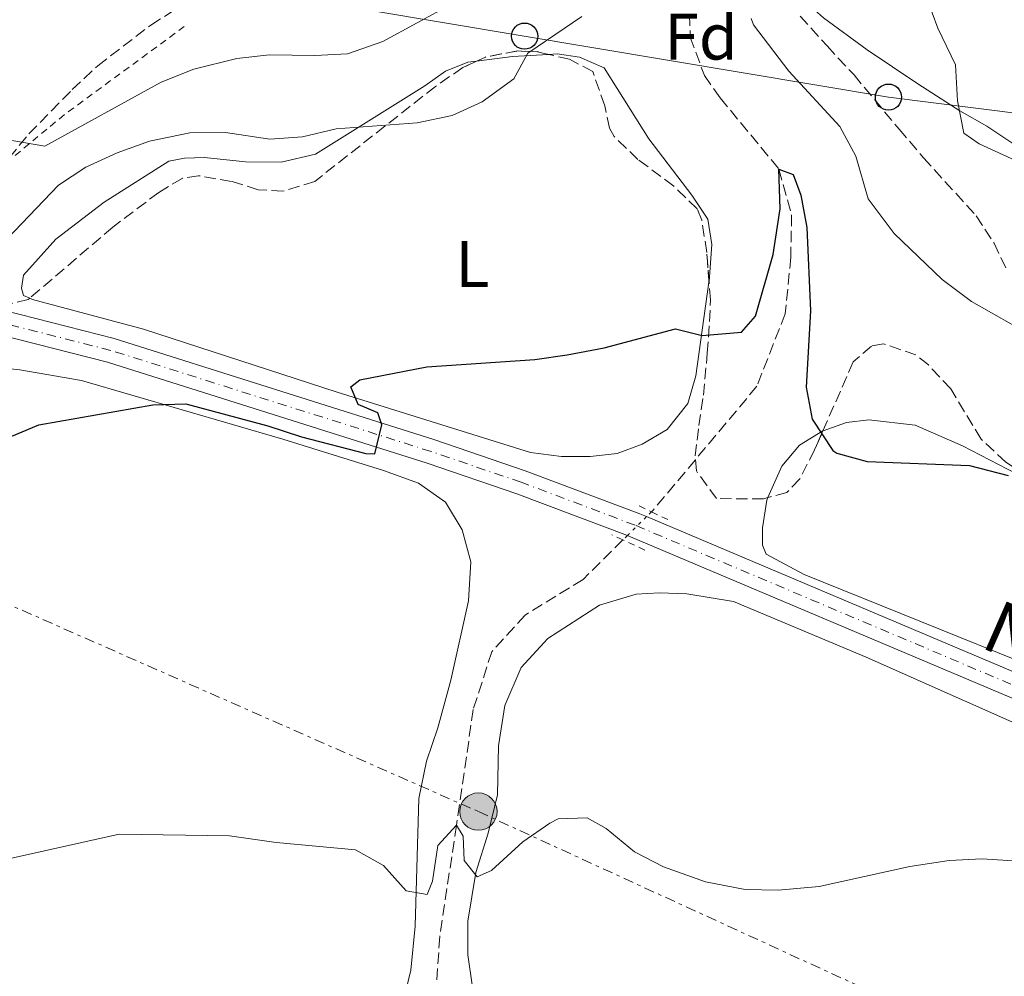
# Model space of a CAD drawing. Units: metres. Extents: x 628172 to 631633, y 4715736 to 4718113.
# Drawn here: x 628799 to 628949, y 4716598 to 4716744 of the extents above; entities that cross this region are included whole.
import ezdxf
from ezdxf.enums import TextEntityAlignment as Align

# ---------------------------------------------------------------- set-up
doc = ezdxf.new("R2010")
doc.units = ezdxf.units.M
doc.header["$MEASUREMENT"] = 0
for name, pattern in [('DGN Style 2', [1.7399219301090239, 1.043953158065414, -0.6959687720436097]), ('DGN Style 3', [2.435890702152634, 1.739921930109024, -0.6959687720436097]), ('DGN Style 4', [2.7856150101045474, 1.391937544087219, -0.6959687720436097, 0.001739921930109024, -0.6959687720436097]), ('DGN Style 5', [1.217945351076317, 0.5219765790327072, -0.6959687720436097]), ('DGN Style 7', [3.4798438602180486, 1.565929737098122, -0.6959687720436097, 0.5219765790327072, -0.6959687720436097])]:
    doc.linetypes.add(name, pattern=pattern)
for name, color, linetype, lineweight in [('Barranco lineal', 142, 'DGN Style 3', 13), ('Barranco lineal no visto', 142, 'DGN Style 5', 0), ('Carretera', 9, 'Continuous', 0), ('Curva de nivel directora', 30, 'Continuous', 30), ('Curva de nivel intermedia', 30, 'Continuous', 0), ('Eje de carretera', 7, 'DGN Style 4', 0), ('Etiqueta de uso rústico', 92, 'Continuous', 0), ('Etiqueta de zona arbolada', 92, 'Continuous', 0), ('Línea blanca (vial)', 7, 'Continuous', 13), ('Línea de cambio de uso (parcela vista)', 92, 'Continuous', 0), ('Línea de pavimento', 1, 'Continuous', 0), ('Línea eléctrica', 6, 'DGN Style 7', 0), ('Línea telefónica', 7, 'Continuous', 0), ('Pontón-alcantarilla (pasos de agua)', 1, 'DGN Style 2', 0), ('Poste telefónico', 7, 'Continuous', 0), ('Poste tendido eléctrico', 7, 'Continuous', 0), ('Tela metálica o alambrada', 7, 'DGN Style 2', 0), ('Texto de Carretera Red Local', 1, 'Continuous', 0), ('Zona arbolada', 92, 'DGN Style 3', 0)]:
    doc.layers.add(name, color=color, linetype=linetype, lineweight=lineweight)
doc.styles.add('Style-Arial', font='arial.ttf')

# ---------------------------------------------------------------- blocks, each defined once
blk = doc.blocks.new('5PELE')
at = {"layer": 'Pontón-alcantarilla (pasos de agua)', "linetype": 'Continuous', "lineweight": 0}
h = blk.add_hatch(color=9, dxfattribs=at)
edge = h.paths.add_edge_path()
edge.add_arc((-2.000000476837158e-05, 0), 0.2850000000000001, 0, 360)
at = {"layer": 'Pontón-alcantarilla (pasos de agua)', "color": 252, "linetype": 'Continuous', "lineweight": 0}
blk.add_circle((-2.000000476837158e-05, 0), 0.2850000000000001, dxfattribs=at)
blk = doc.blocks.new('5PTT')
at = {"layer": 'Línea de pavimento', "color": 7, "linetype": 'Continuous', "lineweight": 30}
blk.add_circle((2.382683753967285e-05, 4.306399822235108e-05), 0.1995000005932858, dxfattribs=at)

msp = doc.modelspace()

# ---------------------------------------------------------------- linework, layer by layer
at = {"layer": 'Barranco lineal', "color": 142, "linetype": 'DGN Style 3', "lineweight": 13}
for points in [[(628900.5800000001, 4716747.130000001, 501.7799999999989), (628900.8200000003, 4716741.25, 501.320000000007), (628902.9600000001, 4716735.4, 501.2299999999959), (628905.3700000001, 4716731.970000001, 501.0500000000029), (628914.3099999997, 4716721.140000001, 500), (628916.25, 4716714.180000001, 499.4499999999971), (628916.1200000001, 4716707.710000001, 499.0800000000018), (628915.29, 4716699.09, 498.3500000000058), (628910.9699999997, 4716688.060000001, 497.7899999999936), (628895.2100000001, 4716669.220000001, 497.2400000000052), (628894.9000000004, 4716668.92, 497.2100000000065)], [(628890.5700000003, 4716664.640000001, 496.8399999999965), (628884.4800000006, 4716658.619999999, 496.320000000007), (628875.6600000003, 4716653.199999999, 495.8600000000006), (628870.5899999999, 4716647.609999999, 495.3999999999942), (628867.7699999996, 4716638.810000001, 494.8500000000058), (628865.2100000001, 4716621.17, 495), (628862.6600000003, 4716604.210000001, 494.2599999999948), (628862, 4716593.980000001, 493.7100000000065), (628862.0300000003, 4716587.210000001, 493.4400000000023), (628867.25, 4716572.359999999, 492.429999999993), (628870.5800000001, 4716566.08, 492.3300000000018), (628874.6900000004, 4716561.58, 492.2400000000052), (628883.2999999998, 4716551.189999999, 491.9700000000012), (628889.7599999999, 4716541.65, 491.6000000000058), (628892.5599999997, 4716536.24, 491.6000000000058), (628895.1699999999, 4716523.699999999, 491.6000000000058), (628896.7999999998, 4716510.550000001, 490.5)]]:
    msp.add_polyline3d(points, dxfattribs=at)
at = {"layer": 'Barranco lineal no visto', "color": 142, "linetype": 'DGN Style 5', "lineweight": 0, "extrusion": (-0.04102666000190736, -0.04102666001798656, 0.9983153942201114), "elevation": -218814.2570403173, "flags": 128}
msp.add_lwpolyline([(-2890492.728759486, 3773545.660153352), (-2890492.728759486, 3773544.626035369)], dxfattribs=at)
at = {"layer": 'Barranco lineal no visto', "color": 142, "linetype": 'DGN Style 5', "lineweight": 0, "extrusion": (-0.04331824647509051, -0.04272484581720438, 0.9981473423659553), "elevation": -228265.2849002127, "flags": 128}
msp.add_lwpolyline([(-2916491.534891505, 3752924.063366005), (-2916491.534891505, 3752919.954436705)], dxfattribs=at)
at = {"layer": 'Barranco lineal no visto', "color": 142, "linetype": 'DGN Style 5', "lineweight": 0, "extrusion": (-0.04468303501735437, -0.04402593157974022, 0.9980306326612295), "elevation": -235260.4325470826, "flags": 128}
msp.add_lwpolyline([(-2918411.7977974, 3750994.695430571), (-2918411.7977974, 3750993.73892652)], dxfattribs=at)
at = {"layer": 'Carretera', "color": 9, "linetype": 'Continuous', "lineweight": 0}
for points in [[(628796.3700000006, 4716699.570000002, 502.6900000000023), (628813.0799999986, 4716695.329999999, 501.5200000000041), (628861.9300000007, 4716679.910000001, 499.6600000000035), (628875.6900000004, 4716675.190000001, 499.429999999993), (628893.1299999993, 4716668.63, 499.1300000000047), (628894.170000001, 4716668.189999999, 499.1100000000006), (629006.1900000015, 4716620.79, 497.2100000000065)], [(629004.6200000001, 4716617.369999998, 497.2100000000065), (628891.7300000001, 4716665.130000002, 499.1300000000047), (628891.2499999995, 4716665.310000001, 499.1399999999995), (628874.4200000009, 4716671.649999999, 499.429999999993), (628860.7500000005, 4716676.33, 499.6600000000035), (628812.0500000004, 4716691.71, 501.5200000000041), (628795.670000001, 4716695.859999998, 502.6900000000023)]]:
    msp.add_polyline3d(points, dxfattribs=at)
at = {"layer": 'Curva de nivel directora', "color": 30, "linetype": 'Continuous', "lineweight": 30, "elevation": 500.0000000000003, "flags": 128}
msp.add_lwpolyline([(628790.4600000003, 4716677.480000001), (628801.6399999985, 4716682.16), (628818.9900000001, 4716685.210000001), (628823.9999999992, 4716685.390000002), (628836.4699999993, 4716682.01), (628841.6100000001, 4716680.32), (628851.3899999991, 4716677.810000001), (628852.7900000005, 4716677.760000001), (628853.8299999998, 4716682.189999999), (628853.2499999988, 4716683.980000001), (628850.2499999992, 4716685.26), (628849.1099999992, 4716687.970000002), (628850.4900000006, 4716689.050000001), (628860.7099999997, 4716691.010000002), (628877.1499999996, 4716692.130000001), (628882.0899999993, 4716692.859999999), (628887.7199999997, 4716693.880000001), (628898.5599999982, 4716696.82), (628902.6199999994, 4716695.77), (628908.6099999998, 4716696.300000002), (628910.74, 4716698.720000001), (628913.4600000001, 4716708.119999999), (628914.5099999984, 4716715.070000002), (628914.3099999995, 4716721.140000002), (628916.4899999987, 4716720.29), (628917.6399999999, 4716717.140000001), (628918.5400000006, 4716712.220000001), (628919.1199999995, 4716699.540000001), (628918.4400000002, 4716687.910000001), (628919.399999999, 4716683.029999999), (628922.5100000004, 4716678.26), (628923.1099999994, 4716677.870000001), (628927.7599999985, 4716676.570000002), (628943.3299999988, 4716675.990000002), (628949.2000000007, 4716674.460000002)], dxfattribs=at)
at = {"layer": 'Curva de nivel intermedia', "color": 30, "linetype": 'Continuous', "lineweight": 0, "flags": 128}
for points, elevation in [([(628936.7700000008, 4716747.34), (628938.4900000019, 4716742.590000001), (628941.2200000011, 4716737), (628941.5200000005, 4716731.529999998), (628942.4700000006, 4716726.619999997), (628944.8200000019, 4716724.99), (628950.8900000004, 4716722.17)], 510), ([(628791.8700000007, 4716726.470000001), (628802.5300000003, 4716724.640000001), (628820.2599999999, 4716734.390000001), (628825.2300000008, 4716736.34), (628831.790000001, 4716737.98), (628836.7599999999, 4716738.509999999), (628843.6300000009, 4716738.41), (628848.6100000008, 4716738.690000001), (628853.9999999999, 4716740.59), (628864.4400000003, 4716746.249999999)], 510), ([(628796.8100000004, 4716710.489999998), (628804.6000000001, 4716718.66), (628808.7799999998, 4716721.41), (628813.5499999997, 4716723.600000001), (628818.4600000004, 4716725.38), (628824.6000000006, 4716726.640000001), (628830.0400000009, 4716726.720000001), (628836.7900000011, 4716725.679999999), (628841.78, 4716726.05), (628846.8700000017, 4716727.25), (628859.2300000001, 4716728.180000001), (628864.5800000011, 4716729.28), (628869.1200000008, 4716731.37), (628873.950000001, 4716734.859999998), (628876.1000000013, 4716738.789999999), (628884.290000001, 4716744.390000001)], 505), ([(628910.0900000016, 4716744.079999999), (628910.4600000004, 4716743.08), (628915.8300000017, 4716736.039999999), (628923.600000001, 4716727.609999998), (628926.0199999996, 4716723.079999999), (628927.8800000015, 4716716.600000001), (628931.8500000011, 4716711.329999999), (628939.1600000003, 4716704.330000001), (628943.6200000016, 4716700.980000001), (628953.120000001, 4716695.600000001)], 505), ([(628785.8100000012, 4716613.58), (628813.8499999992, 4716619.800000001), (628830.6500000011, 4716619.56), (628837.7800000013, 4716618.560000001), (628849.82, 4716617.42), (628854.1200000005, 4716615.050000001), (628857.5600000004, 4716611.199999999), (628860.7300000021, 4716610.619999998), (628861.5500000003, 4716612.659999999), (628862.3900000006, 4716618.109999998), (628865.2100000015, 4716621.17), (628866.2300000007, 4716619.529999998), (628866.3899999994, 4716615.82), (628868.3400000007, 4716613.31), (628870.5300000012, 4716614.3), (628875.3300000001, 4716618.67), (628879.4500000018, 4716621.49), (628880.6800000012, 4716622.13), (628885.0900000011, 4716622.310000001), (628888.0199999993, 4716620.659999999), (628892.2999999997, 4716617.149999999), (628896.7300000021, 4716614.84), (628903.1500000014, 4716612.57), (628909.1900000009, 4716611.41), (628914.2000000001, 4716611.269999999), (628920.4600000007, 4716611.869999998), (628934.2600000007, 4716614.899999999), (628940.2400000021, 4716615.829999999), (628945.24, 4716616.07), (628953.0800000009, 4716615.539999999)], 495)]:
    msp.add_lwpolyline(points, dxfattribs=dict(at, elevation=elevation))
at = {"layer": 'Eje de carretera', "color": 7, "linetype": 'DGN Style 4', "lineweight": 0}
msp.add_polyline3d([(629121.229999999, 4716556.42, 494.300000000003), (629028.7999999998, 4716607.480000001, 496.6900000000023), (629005.4099999988, 4716619.080000001, 497.2100000000065), (628892.4299999992, 4716666.880000004, 499.1300000000048), (628875.0599999975, 4716673.420000001, 499.4299999999931), (628861.3400000001, 4716678.119999999, 499.6600000000035), (628812.5700000008, 4716693.52, 501.5200000000041), (628796.0199999993, 4716697.720000002, 502.6900000000023), (628789.649999999, 4716698.53, 503.100000000006), (628778.5399999978, 4716698.900000001, 503.9100000000037), (628772.4299999991, 4716698.53, 504.2599999999949), (628759.36, 4716696.86, 505.199999999997), (628730.5300000006, 4716691.690000001, 507.1799999999931), (628694.4499999981, 4716685.800000001, 509.3399999999965), (628688.829999999, 4716685.28, 509.9199999999983), (628682.8099999973, 4716685.28, 510.3300000000019)], dxfattribs=at)
at = {"layer": 'Línea blanca (vial)', "color": 7, "linetype": 'Continuous', "lineweight": 13}
for points in [[(628894.1700000004, 4716668.190000001, 499.1100000000007), (628893.1299999988, 4716668.630000001, 499.1300000000048), (628875.69, 4716675.190000001, 499.4299999999931), (628861.9300000002, 4716679.910000001, 499.6600000000035), (628813.0799999981, 4716695.33, 501.5200000000041), (628796.3700000001, 4716699.570000002, 502.6900000000023), (628789.8000000009, 4716700.41, 503.100000000006), (628778.5100000009, 4716700.779999999, 503.9100000000037), (628772.2500000002, 4716700.400000001, 504.2599999999949), (628759.0699999994, 4716698.720000001, 505.199999999997), (628730.2100000011, 4716693.540000002, 507.1799999999931), (628694.2100000011, 4716687.67, 509.3399999999965), (628688.7399999973, 4716687.16, 509.9199999999983), (628682.8899999999, 4716687.16, 510.3300000000019), (628673.7300000002, 4716688.270000001, 510.8999999999942)], [(628795.6700000005, 4716695.859999999, 502.6900000000023), (628812.0499999999, 4716691.710000001, 501.5200000000041), (628860.75, 4716676.330000001, 499.6600000000035), (628874.4200000004, 4716671.65, 499.4299999999931), (628891.2499999991, 4716665.310000001, 499.1399999999995)], [(629607.9200000018, 4716503.45, 481.779999999999), (629603.0599999982, 4716504.430000001, 481.8200000000071), (629592.2100000008, 4716505.609999999, 482), (629575.7899999989, 4716506.2, 482), (629524.7399999974, 4716505.640000001, 482.9900000000054), (629503.5599999991, 4716505.370000001, 483.1000000000058), (629445.9600000007, 4716505.260000001, 484.2100000000063), (629389.7699999983, 4716504.720000003, 485.9600000000063), (629356.3399999988, 4716504.050000002, 487.0099999999947), (629327.9699999976, 4716504.070000002, 487.7100000000063), (629318.5100000006, 4716504.34, 488.0599999999976), (629300.239999998, 4716506.840000002, 488.6999999999971), (629293.1100000001, 4716508.550000002, 489.0500000000029), (629267.780000001, 4716515.17, 489.5200000000042), (629244.5100000005, 4716521.850000001, 490.5099999999948), (629176.9499999976, 4716540.290000001, 492.7799999999989), (629134.1700000007, 4716552.610000002, 494.1199999999955), (629129.0700000002, 4716554.620000001, 494.179999999993), (629122.1000000008, 4716558.09, 494.300000000003), (629029.6700000016, 4716609.15, 496.6900000000023), (629006.190000001, 4716620.790000001, 497.2100000000065), (628894.1700000004, 4716668.190000001, 499.1100000000007)], [(628891.2499999991, 4716665.310000001, 499.1399999999995), (628891.7299999996, 4716665.130000004, 499.1300000000048), (629004.6199999996, 4716617.369999999, 497.2100000000065), (629027.9200000014, 4716605.810000001, 496.6900000000023), (629120.3500000007, 4716554.75, 494.300000000003), (629127.539999999, 4716551.180000001, 494.179999999993), (629132.9499999981, 4716549.040000002, 494.1199999999955), (629175.9299999984, 4716536.660000001, 492.7799999999989), (629243.4899999967, 4716518.220000001, 490.5099999999948), (629266.7800000019, 4716511.540000002, 489.5200000000042), (629292.1900000013, 4716504.900000001, 489.0500000000029), (629299.5399999984, 4716503.130000001, 488.6999999999971), (629318.1999999977, 4716500.580000001, 488.0599999999976), (629327.9099999996, 4716500.300000001, 487.7100000000063), (629354.6900000015, 4716500.280000002, 487.050000000003)]]:
    msp.add_polyline3d(points, dxfattribs=at)
at = {"layer": 'Línea de cambio de uso (parcela vista)', "color": 92, "linetype": 'Continuous', "lineweight": 0, "extrusion": (0.1393144979647839, -0.5238957512552209, 0.840312270809815), "elevation": -2383043.427714111, "flags": 128}
msp.add_lwpolyline([(1819897.63288922, 3694883.685999377), (1819903.097635546, 3694882.821956383), (1819908.512311248, 3694881.518513217)], dxfattribs=at)
at = {"layer": 'Línea de cambio de uso (parcela vista)', "color": 92, "linetype": 'Continuous', "lineweight": 0}
for points in [[(628949.9100000003, 4716725.050000001, 510.5399999999936), (628945.9500000002, 4716727.66, 510.8300000000018), (628941.8799999999, 4716729.980000001, 510.3000000000029), (628935.4600000001, 4716734.119999999, 509.0800000000018), (628927.7599999999, 4716739.32, 507.5599999999977), (628921.1100000005, 4716744.17, 506.5200000000041), (628916.0999999996, 4716748.710000001, 505.8699999999953), (628914.1600000003, 4716751.210000001, 505.5800000000018), (628913.3600000005, 4716754.07, 505.4700000000012), (628913.5899999999, 4716758.210000001, 505.4100000000035), (628915, 4716764.539999999, 505.4100000000035), (628917.6600000003, 4716770.34, 505.929999999993), (628920.5899999999, 4716773.82, 506.8099999999977), (628925.2100000001, 4716776.289999999, 507.3300000000018), (628927.7000000002, 4716776.449999999, 507.8600000000006), (628931.1600000003, 4716774.939999999, 508.5599999999977), (628936.7599999999, 4716770.710000001, 510.1900000000023), (628948.0499999998, 4716760.83, 512.8699999999953), (628954.1799999997, 4716755.939999999, 513.9199999999983)], [(628879.2443000004, 4716738.603, 504.4434000000037), (628880.5199999996, 4716738.680000001, 504.2799999999989), (628883.9600000001, 4716738.180000001, 504.1600000000035), (628887.6799999997, 4716736.57, 503.8099999999977), (628894.5099999999, 4716725.76, 502.5299999999989), (628901.04, 4716717.140000001, 501.8300000000018), (628903.5, 4716713.49, 501.7100000000065), (628904.0899999999, 4716709.619999999, 501.070000000007), (628903.6687000003, 4716704.0164, 500.4429999999993)], [(628800.2459000006, 4716701.452600001, 502.4279999999999), (628799.2999999998, 4716701.880000001, 502.4700000000012), (628798.9800000006, 4716703, 502.5899999999965), (628799.2800000003, 4716704.980000001, 502.7599999999948), (628804.2199999997, 4716710.439999999, 503.0500000000029), (628811.5499999998, 4716716.09, 503.6900000000023), (628821.4000000004, 4716722.34, 504.6300000000047), (628823.8200000003, 4716722.800000001, 504.7400000000052), (628826.8399999999, 4716722.890000001, 504.7400000000052), (628833.0800000001, 4716722.210000001, 504.679999999993), (628838.5300000003, 4716722.16, 504.3899999999995), (628843.7699999996, 4716723.41, 504.4499999999971), (628860.3799999999, 4716733.810000001, 505.4400000000023), (628863.5499999998, 4716736.07, 505.7899999999936), (628866.9600000001, 4716737.4, 505.7299999999959), (628868.2621999999, 4716737.567299999, 505.6184000000067)], [(628903.6687000003, 4716704.0164, 500.4429999999993), (628903.6600000003, 4716703.9, 500.429999999993), (628901.6399999997, 4716689.65, 499.6100000000006), (628900.4500000002, 4716685.42, 499.5500000000029), (628897.3099999997, 4716681.439999999, 499.1999999999971), (628893.5, 4716679.210000001, 499.0299999999989), (628889.6799999997, 4716677.800000001, 498.8500000000058), (628885.5899999999, 4716677.359999999, 498.8500000000058), (628881.1799999997, 4716677.350000001, 498.8000000000029), (628876.4699999997, 4716677.939999999, 498.8000000000029), (628847.0599999997, 4716687.16, 500.25), (628817.5599999997, 4716696.720000001, 501.4199999999983), (628800.6500000004, 4716701.27, 502.4100000000035), (628800.2459000006, 4716701.452600001, 502.4279999999999)], [(628794.2400000002, 4716691, 501.4199999999983), (628798.7300000006, 4716690.550000001, 501.0200000000041), (628808.0999999996, 4716688.92, 500.5), (628838.79, 4716679.99, 499.1199999999953), (628854.0800000001, 4716675.210000001, 498.4900000000052), (628859.4500000002, 4716673.300000001, 498.429999999993), (628863.5300000003, 4716670.380000001, 498.1499999999942), (628866.0599999997, 4716666.189999999, 497.9700000000012), (628867.4199999999, 4716661.32, 497.8600000000006), (628867.0599999997, 4716655.359999999, 497.6900000000023), (628864.3300000001, 4716643.289999999, 496.4799999999959), (628862.3799999999, 4716636.02, 495.9600000000065), (628860.6500000004, 4716630.949999999, 495.7899999999936), (628859.4900000002, 4716625.230000001, 495.5), (628858.9199999999, 4716605.810000001, 494.929999999993), (628858.25, 4716599.100000001, 494.5800000000018), (628855.9299999997, 4716589.470000001, 494.4700000000012)], [(628921.0066999998, 4716681.239600001, 499.8478000000032), (628921.04, 4716681.26, 499.8500000000058), (628924.5999999996, 4716682.52, 500.0800000000018), (628927.9900000002, 4716682.92, 500.3099999999977), (628935.0499999998, 4716682.109999999, 500.25), (628942.2699999996, 4716678.99, 499.9600000000065), (628950.4800000006, 4716674.689999999, 499.8999999999942), (628953.9376999997, 4716673.134299999, 499.8233999999939)], [(628912.6323999995, 4716671.0908, 499.1763999999966), (628914.75, 4716675.890000001, 499.5), (628917.4600000001, 4716679.07, 499.6100000000006), (628921.0066999998, 4716681.239600001, 499.8478000000032)], [(629022.2100000001, 4716615.99, 496.6000000000058), (629018.5300000003, 4716617.869999999, 496.6999999999971), (628984.5199999996, 4716631.82, 496.8699999999953), (628970.9800000006, 4716638.039999999, 497.2200000000012), (628918.1799999997, 4716659.350000001, 498.679999999993), (628912.3799999999, 4716662.449999999, 498.8000000000029), (628911.79, 4716663.82, 498.8500000000058), (628911.79, 4716666.470000001, 498.9100000000035), (628912.4600000001, 4716670.699999999, 499.1499999999942), (628912.6323999995, 4716671.0908, 499.1763999999966)], [(628867.5999999996, 4716596.850000001, 494.1399999999995), (628866.9400000004, 4716601.439999999, 494.3699999999953), (628866.9400000004, 4716606.59, 494.7200000000012), (628868.1600000003, 4716613.960000001, 495.0599999999977), (628870.0499999998, 4716619.980000001, 495.3500000000058), (628871.4400000004, 4716625.82, 495.3500000000058), (628871.5899999999, 4716633.279999999, 495.6399999999995), (628872.5999999996, 4716639.439999999, 496.3300000000018), (628875.0599999997, 4716645.210000001, 496.5), (628879.1100000005, 4716649.609999999, 497.070000000007), (628886.9800000006, 4716654.689999999, 497.3600000000006), (628892.5499999998, 4716656.359999999, 497.5899999999965), (628896.1500000004, 4716656.560000001, 497.8800000000047), (628900.3099999997, 4716656.430000001, 497.929999999993), (628907.4199999999, 4716655.25, 498.0500000000029), (628927.5899999999, 4716646.789999999, 497.6999999999971), (628972.5300000003, 4716626.850000001, 496.1000000000058), (628979.7800000003, 4716624.24, 496.1499999999942), (628985.5300000003, 4716620.83, 496.2100000000065), (628992.3799999999, 4716617.25, 496.0399999999936), (629001.6100000005, 4716612.57, 494.7700000000041), (629010.7199999997, 4716608.4, 494.0299999999989), (629027.8300000001, 4716599.82, 493.9700000000012), (629057.8799999999, 4716582.57, 493.1699999999983)]]:
    msp.add_polyline3d(points, dxfattribs=at)
at = {"layer": 'Línea eléctrica', "color": 6, "linetype": 'DGN Style 7', "lineweight": 0}
msp.add_polyline3d([(628687.6400000004, 4716703.109999999, 513.9199999999983), (628868.5500000013, 4716623.26, 495.1900000000023), (629027.9800000001, 4716550.160000001, 491.5599999999977), (629174.0799999982, 4716483.55, 488.1699999999983), (629291.2399999974, 4716429.680000001, 485.1199999999953)], dxfattribs=at)
at = {"layer": 'Línea telefónica', "color": 7, "linetype": 'Continuous', "lineweight": 0}
msp.add_polyline3d([(628721.7499999991, 4716754.579999999, 526.3300000000017), (628754.2800000021, 4716760.25, 523.3399999999965), (628790.480000001, 4716755.660000001, 518.4900000000052), (628930.989999999, 4716732.09, 507.5899999999965), (629186.1000000013, 4716700.170000001, 532.4700000000012), (629372.3399999988, 4716655.599999999, 529.570000000007), (629597.2899999997, 4716614.9, 498.0099999999948), (630080.2299999995, 4716527.300000002, 511.7400000000052), (630224.3000000004, 4716509.599999999, 502.4700000000012), (630544.9600000017, 4716478.619999999, 527.9400000000023), (630884.9300000004, 4716344.740000002, 516.3800000000047), (631155.0300000019, 4716310.410000001, 485.5200000000041), (631221.7800000012, 4716317.9, 491.5599999999977), (631298.0000000009, 4716287.33, 505.4900000000052)], dxfattribs=at)
at = {"layer": 'Pontón-alcantarilla (pasos de agua)', "color": 1, "linetype": 'DGN Style 2', "lineweight": 0, "flags": 128}
for points, elevation in [([(628893.0099999999, 4716669.810000001), (628894.9000000004, 4716668.92)], 498.8600000000006), ([(628894.9000000004, 4716668.92), (628897.6100000005, 4716667.640000001)], 498.8600000000006), ([(628890.5700000003, 4716664.640000001), (628888.8899999997, 4716665.41)], 498.7700000000041), ([(628893.9199999999, 4716663.100000001), (628890.5700000003, 4716664.640000001)], 498.7700000000041)]:
    msp.add_lwpolyline(points, dxfattribs=dict(at, elevation=elevation))
at = {"layer": 'Tela metálica o alambrada', "color": 7, "linetype": 'DGN Style 2', "lineweight": 0}
msp.add_polyline3d([(628823.7699999996, 4716742.84, 514.8300000000017), (628805.5, 4716729.42, 511.2200000000012), (628794.0199999996, 4716719.890000001, 508.9400000000023), (628785.9900000002, 4716711.91, 506.8999999999942), (628780.1600000003, 4716708.380000001, 506.2599999999948), (628775.3099999997, 4716706.32, 506.1399999999995), (628764.8300000001, 4716703.890000001, 506.1399999999995), (628733.9000000004, 4716699.279999999, 508.5299999999989), (628709.8300000001, 4716695.430000001, 510.8099999999977), (628704.6699999999, 4716707.970000001, 513.7599999999948)], dxfattribs=at)
at = {"layer": 'Zona arbolada', "color": 92, "linetype": 'DGN Style 3', "lineweight": 0, "elevation": 511.1999999999971, "flags": 128}
msp.add_lwpolyline([(628879.2443000004, 4716738.603), (628877.4800000006, 4716739.02), (628874.4900000002, 4716739.130000001), (628869.6100000005, 4716738.199999999), (628868.2621999999, 4716737.567299999)], dxfattribs=at)
at = {"layer": 'Zona arbolada', "color": 92, "linetype": 'DGN Style 3', "lineweight": 0}
for points in [[(628797.0999999996, 4716722.82, 511.5099999999948), (628800.0899999999, 4716726.480000001, 512.0099999999948), (628806.6900000004, 4716733.230000001, 512.9499999999971), (628810.5800000001, 4716736.880000001, 512.9499999999971), (628818.6799999997, 4716743.07, 513.0599999999977), (628826.2800000003, 4716747.91, 513.6499999999943)], [(628797.0999999996, 4716722.82, 511.5099999999948), (628800.0899999999, 4716726.480000001, 512.0099999999948), (628806.6900000004, 4716733.230000001, 512.9499999999971), (628810.5800000001, 4716736.880000001, 512.9499999999971), (628818.6799999997, 4716743.07, 513.0599999999977), (628826.2800000003, 4716747.91, 513.6499999999943)], [(628917.5300000003, 4716744.439999999, 510.2599999999948), (628921.6399999997, 4716739.880000001, 509.5599999999977), (628925.75, 4716735.480000001, 509.5599999999977), (628932.5999999996, 4716727.220000001, 508.8899999999995), (628936.3300000001, 4716722.859999999, 508.8999999999942), (628944.3399999999, 4716714.01, 507.929999999993), (628947.0700000003, 4716709.84, 508.0099999999948), (628948.9600000001, 4716705.890000001, 508.1699999999983)], [(628917.5300000003, 4716744.439999999, 510.2599999999948), (628921.6399999997, 4716739.880000001, 509.5599999999977), (628925.75, 4716735.480000001, 509.5599999999977), (628932.5999999996, 4716727.220000001, 508.8899999999995), (628936.3300000001, 4716722.859999999, 508.8999999999942), (628944.3399999999, 4716714.01, 507.929999999993), (628947.0700000003, 4716709.84, 508.0099999999948), (628948.9600000001, 4716705.890000001, 508.1699999999983)], [(628948.8799999999, 4716676.480000001, 505.3699999999953), (628945.0899999999, 4716680, 505.3699999999953), (628940.4699999997, 4716687.680000001, 505.3699999999953), (628937.0700000003, 4716691.300000001, 505.3699999999953), (628935.1600000003, 4716692.810000001, 505.3699999999953), (628930.2199999997, 4716694.529999999, 505.5599999999977), (628928.4199999999, 4716694.180000001, 505.6000000000058), (628925.6299999999, 4716691.75, 505.6000000000058), (628919.7400000002, 4716678.359999999, 505.6000000000058), (628917.5, 4716673.939999999, 505.6000000000058), (628915.5300000003, 4716671.869999999, 505.6000000000058), (628911.9600000001, 4716670.91, 505.3699999999953), (628904.7999999998, 4716670.930000001, 505.3699999999953), (628901.7400000002, 4716675.15, 505.3699999999953), (628901.5499999998, 4716677.439999999, 505.3699999999953), (628902.1299999999, 4716682.050000001, 506.6100000000006), (628902.8200000003, 4716686.680000001, 508.8999999999942), (628903.4100000003, 4716693.100000001, 511.2899999999936), (628903.75, 4716697.91, 512.7599999999948), (628903.8899999997, 4716701.210000001, 513.179999999993), (628903.3200000003, 4716708.439999999, 512.7100000000064), (628902.5700000003, 4716713.369999999, 512.5500000000029), (628901.8600000005, 4716715.060000001, 512.4799999999959), (628898.2999999998, 4716718.550000001, 512.1499999999943), (628892.8399999999, 4716722.59, 511.8999999999942), (628889.2400000002, 4716726.09, 511.8000000000029), (628888.5099999999, 4716727.359999999, 511.7799999999989), (628887.7800000003, 4716730.779999999, 511.7799999999989), (628885.9699999997, 4716735.970000001, 511.3099999999977), (628882.4299999997, 4716737.850000001, 511.1999999999971), (628877.4800000006, 4716739.02, 511.1999999999971), (628874.4900000002, 4716739.130000001, 511.1999999999971), (628869.6100000005, 4716738.199999999, 511.1999999999971), (628866.1799999997, 4716736.59, 511.1999999999971), (628862.0099999999, 4716733.730000001, 511.1999999999971), (628843.6500000004, 4716719.26, 511.1999999999971), (628838.7800000003, 4716717.77, 511.2400000000052), (628835.0199999996, 4716717.99, 511.3099999999977), (628830.9600000001, 4716719.26, 511.5500000000029), (628825.9199999999, 4716720.119999999, 511.6499999999942), (628823.4199999999, 4716719.720000001, 511.6600000000035), (628819.8799999999, 4716717.57, 511.6600000000035), (628812.8799999999, 4716712.300000001, 511.6600000000035), (628800.0099999999, 4716701.25, 511.1999999999971), (628796.5199999996, 4716700.439999999, 511.1999999999971)], [(628903.6687000003, 4716704.0164, 512.9976000000024), (628903.3200000003, 4716708.439999999, 512.7100000000064), (628902.5700000003, 4716713.369999999, 512.5500000000029), (628901.8600000005, 4716715.060000001, 512.4799999999959), (628898.2999999998, 4716718.550000001, 512.1499999999943), (628892.8399999999, 4716722.59, 511.8999999999942), (628889.2400000002, 4716726.09, 511.8000000000029), (628888.5099999999, 4716727.359999999, 511.7799999999989), (628887.7800000003, 4716730.779999999, 511.7799999999989), (628885.9699999997, 4716735.970000001, 511.3099999999977), (628882.4299999997, 4716737.850000001, 511.1999999999971), (628879.2443000004, 4716738.603, 511.1999999999971)], [(628868.2621999999, 4716737.567299999, 511.1999999999971), (628866.1799999997, 4716736.59, 511.1999999999971), (628862.0099999999, 4716733.730000001, 511.1999999999971), (628843.6500000004, 4716719.26, 511.1999999999971), (628838.7800000003, 4716717.77, 511.2400000000052), (628835.0199999996, 4716717.99, 511.3099999999977), (628830.9600000001, 4716719.26, 511.5500000000029), (628825.9199999999, 4716720.119999999, 511.6499999999942), (628823.4199999999, 4716719.720000001, 511.6600000000035), (628819.8799999999, 4716717.57, 511.6600000000035), (628812.8799999999, 4716712.300000001, 511.6600000000035), (628800.2459000006, 4716701.452600001, 511.2084000000032)], [(628800.2459000006, 4716701.452600001, 511.2084000000032), (628800.0099999999, 4716701.25, 511.1999999999971), (628796.5199999996, 4716700.439999999, 511.1999999999971), (628793.2800000003, 4716702.4, 511.1999999999971), (628791.3499999996, 4716705.949999999, 511.1999999999971)], [(628912.6323999995, 4716671.0908, 505.4133000000002), (628911.9600000001, 4716670.91, 505.3699999999953), (628904.7999999998, 4716670.930000001, 505.3699999999953), (628901.7400000002, 4716675.15, 505.3699999999953), (628901.5499999998, 4716677.439999999, 505.3699999999953), (628902.1299999999, 4716682.050000001, 506.6100000000006), (628902.8200000003, 4716686.680000001, 508.8999999999942), (628903.4100000003, 4716693.100000001, 511.2899999999936), (628903.75, 4716697.91, 512.7599999999948), (628903.8899999997, 4716701.210000001, 513.179999999993), (628903.6687000003, 4716704.0164, 512.9976000000024)], [(628953.9376999997, 4716673.134299999, 505.2443000000058), (628948.8799999999, 4716676.480000001, 505.3699999999953), (628945.0899999999, 4716680, 505.3699999999953), (628940.4699999997, 4716687.680000001, 505.3699999999953), (628937.0700000003, 4716691.300000001, 505.3699999999953), (628935.1600000003, 4716692.810000001, 505.3699999999953), (628930.2199999997, 4716694.529999999, 505.5599999999977), (628928.4199999999, 4716694.180000001, 505.6000000000058), (628925.6299999999, 4716691.75, 505.6000000000058), (628921.0066999998, 4716681.239600001, 505.6000000000058)], [(628921.0066999998, 4716681.239600001, 505.6000000000058), (628919.7400000002, 4716678.359999999, 505.6000000000058), (628917.5, 4716673.939999999, 505.6000000000058), (628915.5300000003, 4716671.869999999, 505.6000000000058), (628912.6323999995, 4716671.0908, 505.4133000000002)]]:
    msp.add_polyline3d(points, dxfattribs=at)

# ---------------------------------------------------------------- block references
at = {"layer": 'Poste telefónico', "color": 7, "linetype": 'Continuous', "lineweight": 0, "xscale": 10, "yscale": 10, "zscale": 10}
for p in [(628875.5899999999, 4716741.380000001, 505.4799999999959), (628930.989999999, 4716732.09, 507.5899999999965)]:
    msp.add_blockref('5PTT', p, dxfattribs=at)
at = {"layer": 'Poste tendido eléctrico', "color": 7, "linetype": 'Continuous', "lineweight": 0, "xscale": 10, "yscale": 10, "zscale": 10}
msp.add_blockref('5PELE', (628868.5500000013, 4716623.26, 495.1900000000023), dxfattribs=at)

# ---------------------------------------------------------------- texts
at = {"layer": 'Etiqueta de uso rústico', "color": 92, "linetype": 'Continuous', "lineweight": 0, "style": 'Style-Arial'}
msp.add_text('L', height=7.000000000000002, dxfattribs=at).set_placement((628867.6214203802, 4716706.680010001, 502.0099999999948), align=Align.MIDDLE_CENTER)
at = {"layer": 'Etiqueta de zona arbolada', "color": 92, "linetype": 'Continuous', "lineweight": 0, "style": 'Style-Arial'}
msp.add_text('Fd', height=7.000000000000002, dxfattribs=at).set_placement((628902.4474413674, 4716741.31001, 501.4199999999983), align=Align.MIDDLE_CENTER)
at = {"layer": 'Texto de Carretera Red Local', "color": 1, "linetype": 'Continuous', "lineweight": 0, "style": 'Style-Arial'}
msp.add_text('NA-5130 Sada-Moriones', height=8, rotation=336.25801, dxfattribs=at).set_placement((629001.9757609839, 4716627.590642701, 497.2700000000041), align=Align.MIDDLE_CENTER)

doc.saveas('drawing.dxf')
